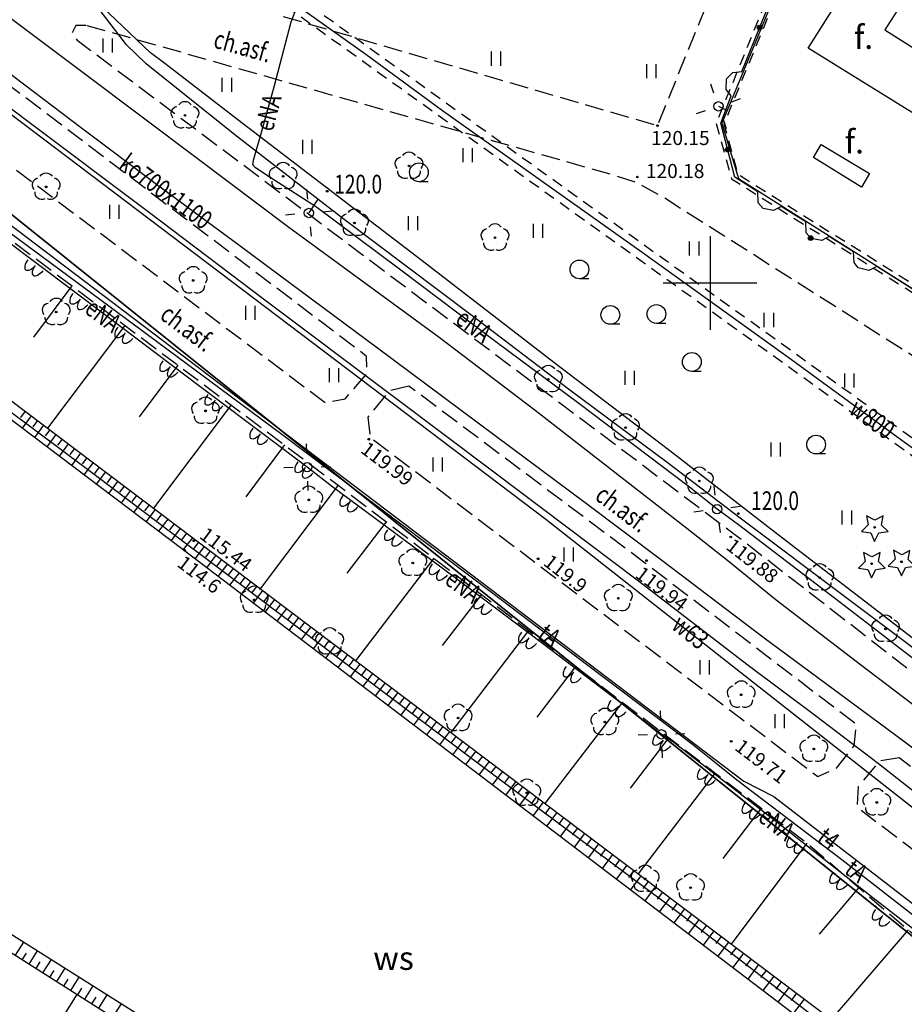
# Model space of a CAD drawing. Extents: x 94743 to 95163, y 44196 to 44493.
# Drawn here: x 94800 to 94847, y 44392 to 44445 of the extents above; entities that cross this region are included whole.
import ezdxf
from ezdxf.enums import TextEntityAlignment as Align

# ---------------------------------------------------------------- set-up
doc = ezdxf.new("R2010")
doc.units = 0
doc.header["$MEASUREMENT"] = 0
for name, pattern in [('DGN Style 1', [0.601, 0.001, -0.6]), ('DGN Style 2', [1, 0.6, -0.4]), ('DGN Style 3', [1.4, 1, -0.4])]:
    doc.linetypes.add(name, pattern=pattern)
for name, color, linetype, lineweight in [('Warstwa 1', 7, 'Continuous', 0), ('Warstwa 10', 7, 'Continuous', 0), ('Warstwa 11', 7, 'Continuous', 0), ('Warstwa 12', 7, 'Continuous', 0), ('Warstwa 13', 7, 'Continuous', 0), ('Warstwa 18', 7, 'Continuous', 0), ('Warstwa 19', 7, 'Continuous', 0), ('Warstwa 2', 7, 'Continuous', 0), ('Warstwa 25', 7, 'Continuous', 0), ('Warstwa 3', 7, 'Continuous', 0), ('Warstwa 4', 7, 'Continuous', 0), ('Warstwa 5', 7, 'Continuous', 0), ('Warstwa 6', 7, 'Continuous', 0), ('Warstwa 63', 7, 'Continuous', 15), ('Warstwa 8', 7, 'Continuous', 0), ('Warstwa 9', 7, 'Continuous', 0)]:
    doc.layers.add(name, color=color, linetype=linetype, lineweight=lineweight)
doc.styles.add('Style-plfontwi', font='polsim.shx')

msp = doc.modelspace()

# ---------------------------------------------------------------- hatches: boundary and pattern name
at = {"layer": 'Warstwa 10', "linetype": 'Continuous', "lineweight": -3}
h = msp.add_hatch(color=252, dxfattribs=at)
h.dxf.hatch_style = 2
edge = h.paths.add_edge_path()
edge.add_arc((94845.125, 44417.521), 0.045, 0, 360)
h = msp.add_hatch(color=252, dxfattribs=at)
h.dxf.hatch_style = 2
edge = h.paths.add_edge_path()
edge.add_arc((94844.965, 44415.571), 0.045, 0, 360)
h = msp.add_hatch(color=252, dxfattribs=at)
h.dxf.hatch_style = 2
edge = h.paths.add_edge_path()
edge.add_arc((94846.555, 44415.681), 0.045, 0, 360)
at = {"layer": 'Warstwa 11', "linetype": 'Continuous', "lineweight": -3}
h = msp.add_hatch(color=252, dxfattribs=at)
h.dxf.hatch_style = 2
edge = h.paths.add_edge_path()
edge.add_arc((94808.337, 44439.497), 0.045, 0, 360)
h = msp.add_hatch(color=252, dxfattribs=at)
h.dxf.hatch_style = 2
edge = h.paths.add_edge_path()
edge.add_arc((94820.285, 44436.801), 0.045, 0, 360)
h = msp.add_hatch(color=252, dxfattribs=at)
h.dxf.hatch_style = 2
edge = h.paths.add_edge_path()
edge.add_arc((94813.573, 44436.246), 0.045, 0, 360)
h = msp.add_hatch(color=252, dxfattribs=at)
h.dxf.hatch_style = 2
edge = h.paths.add_edge_path()
edge.add_arc((94800.929, 44435.685), 0.045, 0, 360)
h = msp.add_hatch(color=252, dxfattribs=at)
h.dxf.hatch_style = 2
edge = h.paths.add_edge_path()
edge.add_arc((94817.378, 44433.757), 0.045, 0, 360)
h = msp.add_hatch(color=252, dxfattribs=at)
h.dxf.hatch_style = 2
edge = h.paths.add_edge_path()
edge.add_arc((94824.875, 44432.971), 0.045, 0, 360)
h = msp.add_hatch(color=252, dxfattribs=at)
h.dxf.hatch_style = 2
edge = h.paths.add_edge_path()
edge.add_arc((94808.775, 44430.691), 0.045, 0, 360)
h = msp.add_hatch(color=252, dxfattribs=at)
h.dxf.hatch_style = 2
edge = h.paths.add_edge_path()
edge.add_arc((94801.467, 44429.004), 0.045, 0, 360)
h = msp.add_hatch(color=252, dxfattribs=at)
h.dxf.hatch_style = 2
edge = h.paths.add_edge_path()
edge.add_arc((94827.718, 44425.416), 0.045, 0, 360)
h = msp.add_hatch(color=252, dxfattribs=at)
h.dxf.hatch_style = 2
edge = h.paths.add_edge_path()
edge.add_arc((94809.434, 44423.734), 0.045, 0, 360)
h = msp.add_hatch(color=252, dxfattribs=at)
h.dxf.hatch_style = 2
edge = h.paths.add_edge_path()
edge.add_arc((94831.836, 44422.838), 0.045, 0, 360)
h = msp.add_hatch(color=252, dxfattribs=at)
h.dxf.hatch_style = 2
edge = h.paths.add_edge_path()
edge.add_arc((94835.774, 44419.991), 0.045, 0, 360)
h = msp.add_hatch(color=252, dxfattribs=at)
h.dxf.hatch_style = 2
edge = h.paths.add_edge_path()
edge.add_arc((94814.939, 44418.981), 0.045, 0, 360)
h = msp.add_hatch(color=252, dxfattribs=at)
h.dxf.hatch_style = 2
edge = h.paths.add_edge_path()
edge.add_arc((94820.489, 44415.618), 0.045, 0, 360)
h = msp.add_hatch(color=252, dxfattribs=at)
h.dxf.hatch_style = 2
edge = h.paths.add_edge_path()
edge.add_arc((94842.197, 44414.834), 0.045, 0, 360)
h = msp.add_hatch(color=252, dxfattribs=at)
h.dxf.hatch_style = 2
edge = h.paths.add_edge_path()
edge.add_arc((94812.03, 44413.645), 0.045, 0, 360)
h = msp.add_hatch(color=252, dxfattribs=at)
h.dxf.hatch_style = 2
edge = h.paths.add_edge_path()
edge.add_arc((94831.455, 44413.735), 0.045, 0, 360)
h = msp.add_hatch(color=252, dxfattribs=at)
h.dxf.hatch_style = 2
edge = h.paths.add_edge_path()
edge.add_arc((94845.711, 44412.098), 0.045, 0, 360)
h = msp.add_hatch(color=252, dxfattribs=at)
h.dxf.hatch_style = 2
edge = h.paths.add_edge_path()
edge.add_arc((94816.055, 44411.421), 0.045, 0, 360)
h = msp.add_hatch(color=252, dxfattribs=at)
h.dxf.hatch_style = 2
edge = h.paths.add_edge_path()
edge.add_arc((94838.01, 44408.585), 0.045, 0, 360)
h = msp.add_hatch(color=252, dxfattribs=at)
h.dxf.hatch_style = 2
edge = h.paths.add_edge_path()
edge.add_arc((94822.905, 44407.341), 0.045, 0, 360)
h = msp.add_hatch(color=252, dxfattribs=at)
h.dxf.hatch_style = 2
edge = h.paths.add_edge_path()
edge.add_arc((94830.735, 44407.127), 0.045, 0, 360)
h = msp.add_hatch(color=252, dxfattribs=at)
h.dxf.hatch_style = 2
edge = h.paths.add_edge_path()
edge.add_arc((94841.883, 44405.692), 0.045, 0, 360)
h = msp.add_hatch(color=252, dxfattribs=at)
h.dxf.hatch_style = 2
edge = h.paths.add_edge_path()
edge.add_arc((94826.575, 44403.351), 0.045, 0, 360)
h = msp.add_hatch(color=252, dxfattribs=at)
h.dxf.hatch_style = 2
edge = h.paths.add_edge_path()
edge.add_arc((94845.241, 44402.838), 0.045, 0, 360)
h = msp.add_hatch(color=252, dxfattribs=at)
h.dxf.hatch_style = 2
edge = h.paths.add_edge_path()
edge.add_arc((94832.887, 44398.758), 0.045, 0, 360)
h = msp.add_hatch(color=252, dxfattribs=at)
h.dxf.hatch_style = 2
edge = h.paths.add_edge_path()
edge.add_arc((94835.305, 44398.291), 0.045, 0, 360)
at = {"layer": 'Warstwa 13', "linetype": 'Continuous', "lineweight": -3}
h = msp.add_hatch(color=252, dxfattribs=at)
h.dxf.hatch_style = 2
edge = h.paths.add_edge_path()
edge.add_arc((94815.921, 44435.453), 0.045, 0, 360)
h = msp.add_hatch(color=252, dxfattribs=at)
h.dxf.hatch_style = 2
edge = h.paths.add_edge_path()
edge.add_arc((94837.853, 44418.254), 0.045, 0, 360)
h = msp.add_hatch(color=252, dxfattribs=at)
h.dxf.hatch_style = 2
edge = h.paths.add_edge_path()
edge.add_arc((94808.318, 44416.296), 0.045, 0, 360)
h = msp.add_hatch(color=252, dxfattribs=at)
h.dxf.hatch_style = 2
edge = h.paths.add_edge_path()
edge.add_arc((94827.175, 44415.841), 0.045, 0, 360)
at = {"layer": 'Warstwa 2', "linetype": 'Continuous', "lineweight": 30}
h = msp.add_hatch(color=252, dxfattribs=at)
h.dxf.hatch_style = 2
edge = h.paths.add_edge_path()
edge.add_arc((94838.988, 44444.179), 0.125, 0, 360)
h = msp.add_hatch(color=252, dxfattribs=at)
h.dxf.hatch_style = 2
edge = h.paths.add_edge_path()
edge.add_arc((94837.284, 44437.669), 0.125, 0, 360)
h = msp.add_hatch(color=252, dxfattribs=at)
h.dxf.hatch_style = 2
edge = h.paths.add_edge_path()
edge.add_arc((94841.709, 44432.952), 0.125, 0, 360)
at = {"layer": 'Warstwa 25', "linetype": 'Continuous', "lineweight": -3}
h = msp.add_hatch(color=252, dxfattribs=at)
h.dxf.hatch_style = 2
edge = h.paths.add_edge_path()
edge.add_arc((94833.545, 44438.951), 0.045, 0, 360)
h = msp.add_hatch(color=252, dxfattribs=at)
h.dxf.hatch_style = 2
edge = h.paths.add_edge_path()
edge.add_arc((94832.469, 44436.207), 0.045, 0, 360)
h = msp.add_hatch(color=252, dxfattribs=at)
h.dxf.hatch_style = 2
edge = h.paths.add_edge_path()
edge.add_arc((94818.141, 44422.219), 0.045, 0, 360)
h = msp.add_hatch(color=252, dxfattribs=at)
h.dxf.hatch_style = 2
edge = h.paths.add_edge_path()
edge.add_arc((94837.451, 44417.004), 0.045, 0, 360)
h = msp.add_hatch(color=252, dxfattribs=at)
h.dxf.hatch_style = 2
edge = h.paths.add_edge_path()
edge.add_arc((94808.811, 44416.802), 0.045, 0, 360)
h = msp.add_hatch(color=252, dxfattribs=at)
h.dxf.hatch_style = 2
edge = h.paths.add_edge_path()
edge.add_arc((94832.958, 44415.745), 0.045, 0, 360)
h = msp.add_hatch(color=252, dxfattribs=at)
h.dxf.hatch_style = 2
edge = h.paths.add_edge_path()
edge.add_arc((94837.475, 44406.101), 0.045, 0, 360)

# ---------------------------------------------------------------- linework, layer by layer
at = {"layer": 'Warstwa 1', "color": 252, "linetype": 'DGN Style 1', "lineweight": -3}
msp.add_line((94847.385, 44395.511), (94796.535, 44436.241), dxfattribs=at)
at = {"layer": 'Warstwa 1', "color": 252, "linetype": 'Continuous', "lineweight": -3}
for centre in [(94836.795, 44439.981), (94814.95, 44434.29), (94814.853, 44420.728), (94836.719, 44418.486), (94833.754, 44406.472)]:
    msp.add_circle(centre, 0.25, dxfattribs=at)
at = {"layer": 'Warstwa 10', "color": 252, "linetype": 'Continuous', "lineweight": -3, "flags": 128}
msp.add_lwpolyline([(94865.002, 44389.496), (94861.436, 44392.313), (94856.621, 44396.067), (94852.377, 44399.4), (94850.222, 44401.061), (94845.328, 44404.893), (94841.97, 44407.463), (94838.373, 44410.145), (94832.452, 44414.692), (94824.81, 44420.467), (94819.515, 44424.446), (94812.591, 44429.637), (94806.444, 44434.29), (94799.879, 44439.225), (94795.679, 44442.396), (94792.978, 44444.473), (94790.962, 44445.968), (94786.106, 44449.624), (94779.359, 44454.74), (94772.54, 44459.931), (94766.632, 44464.389), (94761.846, 44467.829), (94756.374, 44471.763), (94752.967, 44474.174)], dxfattribs=at)
for points in [[(94845.142, 44417.898), (94844.696, 44418.131), (94844.784, 44417.653), (94844.422, 44417.293), (94844.917, 44417.221), (94845.124, 44416.767), (94845.344, 44417.217), (94845.843, 44417.287), (94845.49, 44417.639), (94845.575, 44418.126)], [(94844.982, 44415.948), (94844.536, 44416.181), (94844.624, 44415.703), (94844.262, 44415.343), (94844.757, 44415.271), (94844.964, 44414.817), (94845.184, 44415.267), (94845.683, 44415.337), (94845.33, 44415.689), (94845.415, 44416.176)], [(94846.572, 44416.058), (94846.126, 44416.291), (94846.214, 44415.813), (94845.852, 44415.453), (94846.347, 44415.381), (94846.554, 44414.927), (94846.774, 44415.377), (94847.273, 44415.447), (94846.92, 44415.799), (94847.005, 44416.286)]]:
    msp.add_lwpolyline(points, close=True, dxfattribs=at)
at = {"layer": 'Warstwa 10', "color": 252, "linetype": 'Continuous', "lineweight": -3}
for centre in [(94845.125, 44417.521), (94844.965, 44415.571), (94846.555, 44415.681)]:
    msp.add_circle(centre, 0.045, dxfattribs=at)
at = {"layer": 'Warstwa 11', "color": 252, "linetype": 'Continuous', "lineweight": -3}
for centre in [(94808.337, 44439.497), (94820.285, 44436.801), (94813.573, 44436.246), (94800.929, 44435.685), (94817.378, 44433.757), (94824.875, 44432.971), (94808.775, 44430.691), (94801.467, 44429.004), (94827.718, 44425.416), (94809.434, 44423.734), (94831.836, 44422.838), (94835.774, 44419.991), (94814.939, 44418.981), (94820.489, 44415.618), (94842.197, 44414.834), (94812.03, 44413.645), (94831.455, 44413.735), (94845.711, 44412.098), (94816.055, 44411.421), (94838.01, 44408.585), (94822.905, 44407.341), (94830.735, 44407.127), (94841.883, 44405.692), (94826.575, 44403.351), (94845.241, 44402.838), (94832.887, 44398.758), (94835.305, 44398.291)]:
    msp.add_circle(centre, 0.045, dxfattribs=at)
at = {"layer": 'Warstwa 11', "color": 252, "linetype": 'Continuous', "lineweight": -3, "extrusion": (0, 0, -1)}
for centre, start, end in [((-94808.337, 44439.872), 30.1471, 149.8529), ((-94807.98, 44439.613), 318.0487, 77.9523), ((-94808.694, 44439.613), 102.0477, 221.9513), ((-94808.117, 44439.194), 246.2771, 5.8016), ((-94808.557, 44439.194), 174.3123, 293.7229), ((-94820.285, 44437.176), 30.1471, 149.8529), ((-94819.928, 44436.917), 318.0487, 77.9523), ((-94820.642, 44436.917), 102.0477, 221.9513), ((-94813.216, 44436.362), 318.0487, 77.9523), ((-94813.573, 44436.621), 30.1471, 149.8529), ((-94813.93, 44436.362), 102.0477, 221.9513), ((-94820.065, 44436.498), 246.2771, 5.8016), ((-94820.505, 44436.498), 174.3123, 293.7229), ((-94800.572, 44435.801), 318.0487, 77.9523), ((-94800.929, 44436.06), 30.1471, 149.8529), ((-94801.286, 44435.801), 102.0477, 221.9513), ((-94813.353, 44435.943), 246.2771, 5.8016), ((-94813.793, 44435.943), 174.3123, 293.7229), ((-94800.709, 44435.382), 246.2771, 5.8016), ((-94801.149, 44435.382), 174.3123, 293.7229), ((-94817.378, 44434.132), 30.1471, 149.8529), ((-94817.021, 44433.873), 318.0487, 77.9523), ((-94817.735, 44433.873), 102.0477, 221.9513), ((-94817.158, 44433.454), 246.2771, 5.8016), ((-94817.598, 44433.454), 174.3123, 293.7229), ((-94824.518, 44433.087), 318.0487, 77.9523), ((-94824.875, 44433.346), 30.1471, 149.8529), ((-94825.232, 44433.087), 102.0477, 221.9513), ((-94824.655, 44432.668), 246.2771, 5.8016), ((-94825.095, 44432.668), 174.3123, 293.7229), ((-94808.775, 44431.066), 30.1471, 149.8529), ((-94808.418, 44430.807), 318.0487, 77.9523), ((-94809.132, 44430.807), 102.0477, 221.9513), ((-94808.555, 44430.388), 246.2771, 5.8016), ((-94808.995, 44430.388), 174.3123, 293.7229), ((-94801.467, 44429.379), 30.1471, 149.8529), ((-94801.11, 44429.12), 318.0487, 77.9523), ((-94801.824, 44429.12), 102.0477, 221.9513), ((-94801.247, 44428.701), 246.2771, 5.8016), ((-94801.687, 44428.701), 174.3123, 293.7229), ((-94827.718, 44425.791), 30.1471, 149.8529), ((-94827.361, 44425.532), 318.0487, 77.9523), ((-94828.075, 44425.532), 102.0477, 221.9513), ((-94827.498, 44425.113), 246.2771, 5.8016), ((-94827.938, 44425.113), 174.3123, 293.7229), ((-94809.434, 44424.109), 30.1471, 149.8529), ((-94809.077, 44423.85), 318.0487, 77.9523), ((-94809.791, 44423.85), 102.0477, 221.9513), ((-94809.214, 44423.431), 246.2771, 5.8016), ((-94809.654, 44423.431), 174.3123, 293.7229), ((-94831.836, 44423.213), 30.1471, 149.8529), ((-94831.479, 44422.954), 318.0487, 77.9523), ((-94832.193, 44422.954), 102.0477, 221.9513), ((-94831.616, 44422.535), 246.2771, 5.8016), ((-94832.056, 44422.535), 174.3123, 293.7229), ((-94835.774, 44420.366), 30.1471, 149.8529), ((-94835.417, 44420.107), 318.0487, 77.9523), ((-94836.131, 44420.107), 102.0477, 221.9513), ((-94814.939, 44419.356), 30.1471, 149.8529), ((-94835.554, 44419.688), 246.2771, 5.8016), ((-94835.994, 44419.688), 174.3123, 293.7229), ((-94814.582, 44419.097), 318.0487, 77.9523), ((-94815.296, 44419.097), 102.0477, 221.9513), ((-94814.719, 44418.678), 246.2771, 5.8016), ((-94815.159, 44418.678), 174.3123, 293.7229), ((-94820.132, 44415.734), 318.0487, 77.9523), ((-94820.489, 44415.993), 30.1471, 149.8529), ((-94820.846, 44415.734), 102.0477, 221.9513), ((-94842.197, 44415.209), 30.1471, 149.8529), ((-94820.269, 44415.315), 246.2771, 5.8016), ((-94820.709, 44415.315), 174.3123, 293.7229), ((-94841.84, 44414.95), 318.0487, 77.9523), ((-94842.554, 44414.95), 102.0477, 221.9513), ((-94831.455, 44414.11), 30.1471, 149.8529), ((-94841.977, 44414.531), 246.2771, 5.8016), ((-94842.417, 44414.531), 174.3123, 293.7229), ((-94811.673, 44413.761), 318.0487, 77.9523), ((-94812.03, 44414.02), 30.1471, 149.8529), ((-94812.387, 44413.761), 102.0477, 221.9513), ((-94831.098, 44413.851), 318.0487, 77.9523), ((-94831.812, 44413.851), 102.0477, 221.9513), ((-94811.81, 44413.342), 246.2771, 5.8016), ((-94812.25, 44413.342), 174.3123, 293.7229), ((-94831.235, 44413.432), 246.2771, 5.8016), ((-94831.675, 44413.432), 174.3123, 293.7229), ((-94845.711, 44412.473), 30.1471, 149.8529), ((-94845.354, 44412.214), 318.0487, 77.9523), ((-94846.068, 44412.214), 102.0477, 221.9513), ((-94815.698, 44411.537), 318.0487, 77.9523), ((-94816.055, 44411.796), 30.1471, 149.8529), ((-94816.412, 44411.537), 102.0477, 221.9513), ((-94845.491, 44411.795), 246.2771, 5.8016), ((-94845.931, 44411.795), 174.3123, 293.7229), ((-94815.835, 44411.118), 246.2771, 5.8016), ((-94816.275, 44411.118), 174.3123, 293.7229), ((-94838.01, 44408.96), 30.1471, 149.8529), ((-94837.653, 44408.701), 318.0487, 77.9523), ((-94838.367, 44408.701), 102.0477, 221.9513), ((-94837.79, 44408.282), 246.2771, 5.8016), ((-94838.23, 44408.282), 174.3123, 293.7229), ((-94822.548, 44407.457), 318.0487, 77.9523), ((-94822.905, 44407.716), 30.1471, 149.8529), ((-94823.262, 44407.457), 102.0477, 221.9513), ((-94830.378, 44407.243), 318.0487, 77.9523), ((-94830.735, 44407.502), 30.1471, 149.8529), ((-94831.092, 44407.243), 102.0477, 221.9513), ((-94822.685, 44407.038), 246.2771, 5.8016), ((-94823.125, 44407.038), 174.3123, 293.7229), ((-94830.515, 44406.824), 246.2771, 5.8016), ((-94830.955, 44406.824), 174.3123, 293.7229), ((-94841.526, 44405.808), 318.0487, 77.9523), ((-94841.883, 44406.067), 30.1471, 149.8529), ((-94842.24, 44405.808), 102.0477, 221.9513), ((-94841.663, 44405.389), 246.2771, 5.8016), ((-94842.103, 44405.389), 174.3123, 293.7229), ((-94826.575, 44403.726), 30.1471, 149.8529), ((-94826.218, 44403.467), 318.0487, 77.9523), ((-94826.932, 44403.467), 102.0477, 221.9513), ((-94845.241, 44403.213), 30.1471, 149.8529), ((-94826.355, 44403.048), 246.2771, 5.8016), ((-94826.795, 44403.048), 174.3123, 293.7229), ((-94844.884, 44402.954), 318.0487, 77.9523), ((-94845.598, 44402.954), 102.0477, 221.9513), ((-94845.021, 44402.535), 246.2771, 5.8016), ((-94845.461, 44402.535), 174.3123, 293.7229), ((-94832.53, 44398.874), 318.0487, 77.9523), ((-94832.887, 44399.133), 30.1471, 149.8529), ((-94833.244, 44398.874), 102.0477, 221.9513), ((-94834.948, 44398.407), 318.0487, 77.9523), ((-94835.305, 44398.666), 30.1471, 149.8529), ((-94835.662, 44398.407), 102.0477, 221.9513), ((-94832.667, 44398.455), 246.2771, 5.8016), ((-94833.107, 44398.455), 174.3123, 293.7229), ((-94835.085, 44397.988), 246.2771, 5.8016), ((-94835.525, 44397.988), 174.3123, 293.7229)]:
    msp.add_arc(centre, 0.375, start, end, dxfattribs=at)
at = {"layer": 'Warstwa 12', "color": 252, "linetype": 'Continuous', "lineweight": -3, "flags": 128}
for points in [[(94815.418, 44435.028), (94810.991, 44438.462), (94806.271, 44442.246), (94805.209, 44443.268), (94801.481, 44448.148), (94801.072, 44448.714), (94799.091, 44449.055), (94798.545, 44449.168), (94795.895, 44450.748), (94794.605, 44451.543), (94793.152, 44454.818), (94792.102, 44457.105), (94790.008, 44458.614), (94783.581, 44463.006), (94778.591, 44466.433), (94774.871, 44469.018), (94770.319, 44472.589), (94764.901, 44476.786), (94759.646, 44480.551)], [(94849.073, 44410.136), (94844.422, 44413.699), (94839.983, 44417.12), (94834.198, 44421.593), (94828.011, 44426.314), (94820.986, 44431.735), (94815.848, 44435.661), (94811.378, 44439.085), (94807.261, 44442.268), (94806.492, 44442.842), (94801.658, 44447.466), (94799.874, 44449.167), (94797.845, 44450.37), (94794.019, 44452.701), (94793.336, 44455.414), (94792.582, 44457.985), (94790.346, 44459.702), (94785.514, 44463.205), (94778.754, 44468.15), (94772.79, 44472.466), (94766.38, 44477.117), (94761.585, 44480.551)], [(94849.073, 44410.136), (94844.422, 44413.699), (94839.983, 44417.12), (94834.198, 44421.593), (94828.011, 44426.314), (94820.986, 44431.735), (94815.848, 44435.661), (94811.378, 44439.085), (94807.261, 44442.268), (94806.492, 44442.842), (94801.658, 44447.466), (94799.874, 44449.167), (94797.845, 44450.37), (94794.019, 44452.701), (94793.336, 44455.414), (94792.582, 44457.985), (94790.346, 44459.702), (94785.514, 44463.205), (94778.754, 44468.15), (94772.79, 44472.466), (94766.38, 44477.117), (94761.585, 44480.551)], [(94872.285, 44403.668), (94872.052, 44403.839), (94864.35, 44409.32), (94857.98, 44413.921), (94852.973, 44417.565), (94846.776, 44422.01), (94840.693, 44426.456), (94832.725, 44432.186), (94822.081, 44439.733), (94817.988, 44442.755), (94810.76, 44447.881), (94798.112, 44457.006), (94785.935, 44465.751), (94766.92, 44480.551)], [(94752.967, 44479.339), (94754.925, 44477.881), (94758.66, 44475.088), (94761.762, 44472.746), (94764.279, 44470.848), (94766.164, 44469.426), (94769.222, 44467.1), (94773.483, 44463.902), (94778.447, 44460.155), (94782.207, 44457.331), (94786.584, 44454.017), (94791.654, 44450.211), (94794.418, 44448.138), (94798.492, 44445.093), (94802.906, 44441.779), (94809.053, 44437.165), (94813.806, 44433.594), (94821.895, 44427.656), (94827.012, 44423.766), (94835.114, 44417.478), (94837.297, 44415.748), (94839.878, 44413.649), (94844.373, 44410.193), (94847.629, 44407.72)], [(94752.967, 44473.95), (94787.73, 44448.13), (94827.588, 44417.945), (94862.98, 44390.145), (94864.982, 44388.814), (94867.083, 44387.282), (94869.211, 44385.461), (94880.593, 44376.979), (94903.405, 44359.095), (94945.464, 44325.246), (94984.442, 44293.949), (95011.982, 44272.375), (95032.872, 44256.911), (95036.345, 44254.375)], [(94752.967, 44468.113), (94761.925, 44461.351), (94797.245, 44434.991), (94838.155, 44403.981), (94839.745, 44403.151), (94855.205, 44391.241), (94857.365, 44392.261), (94861.975, 44388.611), (94869.935, 44390.921), (94872.985, 44389.761)], [(94853.453, 44392.044), (94847.795, 44396.349), (94843.381, 44399.774), (94837.758, 44404.041), (94835.416, 44405.927), (94828.805, 44410.909), (94824.685, 44414.042), (94818.767, 44418.513), (94813.567, 44422.414), (94805.636, 44428.312), (94798.533, 44433.569), (94793.603, 44437.326), (94788.937, 44440.861), (94779.942, 44447.643), (94774.026, 44452.076), (94766.938, 44457.37), (94759.468, 44462.921), (94752.967, 44467.791)], [(94852.67, 44401.605), (94852.24, 44401.926), (94849.302, 44404.144), (94845.777, 44406.771), (94839.234, 44411.599), (94833.779, 44415.753), (94829.76, 44418.773), (94824.878, 44422.4), (94818.605, 44427.08), (94813.363, 44430.965), (94811.141, 44432.627), (94806.809, 44435.815), (94802.815, 44438.813), (94799.201, 44441.553), (94772.635, 44462.941)], [(94842.709, 44390.77), (94834.8, 44396.842), (94828.251, 44401.728), (94823.841, 44405.029), (94817.646, 44409.677), (94812.371, 44413.662), (94807.713, 44417.154), (94803.639, 44420.23), (94798.712, 44423.913), (94793.92, 44427.527), (94790.508, 44430.087), (94786.579, 44433.007), (94783.303, 44435.488), (94777.724, 44439.675), (94773.011, 44443.212), (94768.633, 44446.49), (94764.728, 44449.443), (94761.057, 44452.228), (94757.208, 44455.136), (94752.967, 44458.343)], [(94843.865, 44454.761), (94842.675, 44452.911), (94837.265, 44439.761)], [(94815.302, 44434.638), (94812.888, 44436.191), (94812.096, 44436.703), (94811.947, 44436.851), (94811.997, 44437.115), (94812.442, 44438.65), (94813.118, 44441.084), (94814.008, 44444.492), (94814.156, 44444.905), (94814.883, 44446.868)], [(94836.795, 44439.981), (94837.265, 44439.761)], [(94837.265, 44439.761), (94836.975, 44439.081), (94837.855, 44436.131), (94850.635, 44428.051), (94850.535, 44427.511), (94855.405, 44424.691), (94858.475, 44425.361), (94858.695, 44426.451)], [(94815.418, 44435.028), (94814.95, 44434.29)], [(94873.546, 44391.813), (94869.905, 44394.217), (94866.524, 44396.519), (94864.85, 44397.841), (94861.972, 44399.906), (94855.931, 44404.457), (94849.861, 44409.052), (94843.733, 44413.659), (94837.947, 44417.998), (94834.066, 44420.983), (94828.862, 44424.837), (94823.587, 44428.863), (94816.82, 44433.94), (94815.418, 44435.028)], [(94814.853, 44420.728), (94812.991, 44422.128), (94809.19, 44424.985), (94804.12, 44428.816), (94798.722, 44432.869), (94796.401, 44434.627)], [(94836.719, 44418.486), (94835.246, 44419.665), (94829.345, 44424.132), (94824.916, 44427.409), (94819.777, 44431.296), (94815.302, 44434.638)], [(94833.754, 44406.472), (94832.212, 44407.681), (94826.812, 44411.766), (94821.921, 44415.447), (94816.223, 44419.665), (94814.853, 44420.728)], [(94854.042, 44405.095), (94852.452, 44406.416), (94849.059, 44409.052), (94843.289, 44413.502), (94837.87, 44417.654), (94836.719, 44418.486)], [(94855.963, 44389.199), (94853.829, 44390.918), (94849.43, 44394.345), (94845.033, 44397.741), (94839.829, 44401.84), (94834.341, 44406.089), (94833.754, 44406.472)]]:
    msp.add_lwpolyline(points, dxfattribs=at)
at = {"layer": 'Warstwa 13', "color": 252, "linetype": 'Continuous', "lineweight": -3}
for centre in [(94815.921, 44435.453), (94837.853, 44418.254), (94808.318, 44416.296), (94827.175, 44415.841)]:
    msp.add_circle(centre, 0.045, dxfattribs=at)
at = {"layer": 'Warstwa 18', "color": 252, "linetype": 'DGN Style 2', "lineweight": -3, "flags": 128}
msp.add_lwpolyline([(94767.571, 44480.551), (94786.181, 44466.067), (94798.345, 44457.331), (94840.927, 44426.781), (94887.476, 44393.086), (94887.005, 44392.44), (94872.05, 44403.344), (94840.46, 44426.132), (94785.69, 44465.436), (94766.268, 44480.551)], dxfattribs=at)
at = {"layer": 'Warstwa 18', "color": 252, "linetype": 'Continuous', "lineweight": -3, "flags": 128}
for points in [[(94844.87, 44448.301), (94847.356, 44446.72), (94845.667, 44444.054), (94849.41, 44441.696), (94847.836, 44439.204), (94841.577, 44443.089), (94844.87, 44448.301)], [(94842.265, 44437.947), (94844.857, 44436.398), (94844.433, 44435.666), (94841.863, 44437.25), (94842.265, 44437.947)]]:
    msp.add_lwpolyline(points, dxfattribs=at)
at = {"layer": 'Warstwa 2', "color": 252, "linetype": 'Continuous', "lineweight": 30, "flags": 128}
msp.add_lwpolyline([(94855.392, 44425.01), (94845.243, 44431.435), (94844.823, 44431.217), (94844.246, 44431.366), (94844.027, 44431.649), (94844.006, 44432.218), (94842.705, 44433.037), (94842.314, 44432.817), (94841.732, 44432.925), (94841.475, 44433.234), (94841.457, 44433.826), (94840.14, 44434.634), (94839.735, 44434.418), (94839.182, 44434.53), (94838.921, 44434.825), (94838.902, 44435.42), (94837.663, 44436.196), (94836.92, 44439.086), (94837.476, 44440.539), (94837.21, 44440.878), (94837.229, 44441.447), (94837.557, 44441.783), (94838.044, 44441.841), (94840.299, 44447.422)], dxfattribs=at)
at = {"layer": 'Warstwa 2', "color": 252, "linetype": 'Continuous', "lineweight": 30}
for centre in [(94838.988, 44444.179), (94837.284, 44437.669), (94841.709, 44432.952)]:
    msp.add_circle(centre, 0.125, dxfattribs=at)
at = {"layer": 'Warstwa 25', "color": 252, "linetype": 'Continuous', "lineweight": -3}
for centre in [(94833.545, 44438.951), (94832.469, 44436.207), (94818.141, 44422.219), (94837.451, 44417.004), (94808.811, 44416.802), (94832.958, 44415.745), (94837.475, 44406.101)]:
    msp.add_circle(centre, 0.045, dxfattribs=at)
at = {"layer": 'Warstwa 3', "color": 252, "linetype": 'Continuous', "lineweight": -3, "flags": 128}
for points in [[(94836.55, 44440.689), (94836.386, 44441.163)], [(94837.503, 44440.226), (94837.977, 44440.39)], [(94836.087, 44439.736), (94835.613, 44439.572)], [(94837.04, 44439.273), (94837.204, 44438.799)], [(94814.882, 44435.036), (94814.836, 44435.535)], [(94815.696, 44434.358), (94816.195, 44434.404)], [(94814.204, 44434.222), (94813.705, 44434.176)], [(94815.018, 44433.544), (94815.064, 44433.045)], [(94814.83, 44421.477), (94814.814, 44421.978)], [(94815.602, 44420.751), (94816.103, 44420.767)], [(94814.104, 44420.705), (94813.603, 44420.689)], [(94814.876, 44419.979), (94814.892, 44419.478)], [(94836.624, 44419.229), (94836.561, 44419.726)], [(94837.462, 44418.581), (94837.959, 44418.644)], [(94835.976, 44418.391), (94835.479, 44418.328)], [(94836.814, 44417.743), (94836.877, 44417.246)], [(94833.729, 44407.221), (94833.711, 44407.721)], [(94833.005, 44406.447), (94832.505, 44406.429)], [(94834.503, 44406.497), (94835.003, 44406.515)], [(94833.779, 44405.723), (94833.797, 44405.223)]]:
    msp.add_lwpolyline(points, dxfattribs=at)
at = {"layer": 'Warstwa 4', "color": 252, "linetype": 'Continuous', "lineweight": -3, "flags": 128}
for points in [[(95036.345, 44237.438), (95035.605, 44237.981), (95019.035, 44249.741), (95004.845, 44260.641), (94976.525, 44282.571), (94944.145, 44309.031), (94917.785, 44330.431), (94893.185, 44351.061), (94869.465, 44369.441), (94846.385, 44387.311), (94808.235, 44416.311), (94762.215, 44451.131), (94752.967, 44458.235)], [(94752.967, 44424.894), (94754.485, 44423.951), (94836.285, 44372.321), (94858.465, 44357.341), (94878.015, 44343.281), (94886.625, 44336.351), (94900.215, 44325.201), (94905.425, 44321.101), (94904.825, 44320.221), (94904.968, 44320.177), (94904.517, 44318.709), (94905.203, 44318.096), (94906.569, 44318.9), (94906.645, 44318.771), (94907.435, 44319.411), (94956.345, 44280.271), (94994.175, 44250.191), (95016.666, 44233.128)]]:
    msp.add_lwpolyline(points, dxfattribs=at)
at = {"layer": 'Warstwa 4', "color": 252, "linetype": 'Continuous', "lineweight": -3}
for centre, major_axis in [((94800.145, 44431.646), (0.3, 0.4)), ((94800.545, 44431.347), (0.3, 0.4)), ((94802.546, 44429.848), (0.3, 0.4)), ((94802.947, 44429.548), (0.3, 0.4)), ((94804.948, 44428.05), (0.3, 0.4)), ((94805.348, 44427.75), (0.3, 0.4)), ((94807.349, 44426.252), (0.3, 0.4)), ((94807.749, 44425.952), (0.3, 0.4)), ((94809.75, 44424.454), (0.3, 0.4)), ((94810.151, 44424.154), (0.3, 0.4)), ((94812.152, 44422.655), (0.3, 0.4)), ((94812.552, 44422.356), (0.3, 0.4)), ((94814.553, 44420.857), (0.3, 0.4)), ((94814.953, 44420.557), (0.3, 0.4)), ((94816.954, 44419.059), (0.3, 0.4)), ((94817.355, 44418.759), (0.3, 0.4)), ((94819.334, 44417.232), (0.303, 0.397)), ((94819.732, 44416.929), (0.303, 0.397)), ((94821.718, 44415.411), (0.303, 0.397)), ((94822.116, 44415.108), (0.303, 0.397)), ((94824.103, 44413.59), (0.303, 0.397)), ((94824.5, 44413.287), (0.303, 0.397)), ((94826.487, 44411.77), (0.303, 0.397)), ((94826.884, 44411.466), (0.303, 0.397)), ((94828.871, 44409.949), (0.303, 0.397)), ((94829.269, 44409.645), (0.303, 0.397)), ((94831.255, 44408.128), (0.303, 0.397)), ((94831.653, 44407.824), (0.303, 0.397)), ((94833.64, 44406.307), (0.303, 0.397)), ((94834.037, 44406.004), (0.303, 0.397)), ((94836.024, 44404.486), (0.303, 0.397)), ((94836.421, 44404.183), (0.303, 0.397)), ((94838.408, 44402.665), (0.303, 0.397)), ((94838.805, 44402.362), (0.303, 0.397)), ((94840.792, 44400.845), (0.303, 0.397)), ((94841.19, 44400.541), (0.303, 0.397)), ((94843.093, 44398.921), (0.326, 0.379)), ((94843.472, 44398.595), (0.326, 0.379)), ((94845.369, 44396.967), (0.326, 0.379)), ((94845.749, 44396.641), (0.326, 0.379))]:
    msp.add_ellipse(centre, major_axis=major_axis, ratio=0.5, start_param=1.570796, end_param=3.141593, dxfattribs=at)
at = {"layer": 'Warstwa 4', "color": 252, "linetype": 'Continuous', "lineweight": -3, "extrusion": (0, 0, -1)}
for centre, major_axis in [((94800.145, 44431.646), (0.3, 0.4)), ((94800.545, 44431.347), (0.3, 0.4)), ((94802.546, 44429.848), (0.3, 0.4)), ((94802.947, 44429.548), (0.3, 0.4)), ((94804.948, 44428.05), (0.3, 0.4)), ((94805.348, 44427.75), (0.3, 0.4)), ((94807.349, 44426.252), (0.3, 0.4)), ((94807.749, 44425.952), (0.3, 0.4)), ((94809.75, 44424.454), (0.3, 0.4)), ((94810.151, 44424.154), (0.3, 0.4)), ((94812.152, 44422.655), (0.3, 0.4)), ((94812.552, 44422.356), (0.3, 0.4)), ((94814.553, 44420.857), (0.3, 0.4)), ((94814.953, 44420.557), (0.3, 0.4)), ((94816.954, 44419.059), (0.3, 0.4)), ((94817.355, 44418.759), (0.3, 0.4)), ((94819.334, 44417.232), (0.303, 0.397)), ((94819.732, 44416.929), (0.303, 0.397)), ((94821.718, 44415.411), (0.303, 0.397)), ((94822.116, 44415.108), (0.303, 0.397)), ((94824.103, 44413.59), (0.303, 0.397)), ((94824.5, 44413.287), (0.303, 0.397)), ((94826.487, 44411.77), (0.303, 0.397)), ((94826.884, 44411.466), (0.303, 0.397)), ((94828.871, 44409.949), (0.303, 0.397)), ((94829.269, 44409.645), (0.303, 0.397)), ((94831.255, 44408.128), (0.303, 0.397)), ((94831.653, 44407.824), (0.303, 0.397)), ((94833.64, 44406.307), (0.303, 0.397)), ((94834.037, 44406.004), (0.303, 0.397)), ((94836.024, 44404.486), (0.303, 0.397)), ((94836.421, 44404.183), (0.303, 0.397)), ((94838.408, 44402.665), (0.303, 0.397)), ((94838.805, 44402.362), (0.303, 0.397)), ((94840.792, 44400.845), (0.303, 0.397)), ((94841.19, 44400.541), (0.303, 0.397)), ((94843.093, 44398.921), (0.326, 0.379)), ((94843.472, 44398.595), (0.326, 0.379)), ((94845.369, 44396.967), (0.326, 0.379)), ((94845.749, 44396.641), (0.326, 0.379))]:
    msp.add_ellipse(centre, major_axis=major_axis, ratio=0.5, start_param=1.570796, end_param=3.141593, dxfattribs=at)
at = {"layer": 'Warstwa 5', "color": 252, "linetype": 'Continuous', "lineweight": -3}
for p, q in [((94803.972, 44442.85), (94803.972, 44443.6)), ((94804.472, 44442.85), (94804.472, 44443.6)), ((94824.692, 44442.149), (94824.692, 44442.899)), ((94825.192, 44442.149), (94825.192, 44442.899)), ((94832.972, 44441.476), (94832.972, 44442.226)), ((94833.472, 44441.476), (94833.472, 44442.226)), ((94810.326, 44440.76), (94810.326, 44441.51)), ((94810.826, 44440.76), (94810.826, 44441.51)), ((94814.623, 44437.441), (94814.623, 44438.191)), ((94815.123, 44437.441), (94815.123, 44438.191)), ((94823.172, 44436.993), (94823.172, 44437.743)), ((94823.672, 44436.993), (94823.672, 44437.743)), ((94804.332, 44433.979), (94804.332, 44434.729)), ((94804.832, 44433.979), (94804.832, 44434.729)), ((94820.263, 44433.374), (94820.263, 44434.124)), ((94820.763, 44433.374), (94820.763, 44434.124)), ((94826.932, 44432.957), (94826.932, 44433.707)), ((94827.432, 44432.957), (94827.432, 44433.707)), ((94835.257, 44432.016), (94835.257, 44432.766)), ((94835.757, 44432.016), (94835.757, 44432.766)), ((94811.588, 44428.585), (94811.588, 44429.335)), ((94812.088, 44428.585), (94812.088, 44429.335)), ((94839.24, 44428.204), (94839.24, 44428.954)), ((94839.74, 44428.204), (94839.74, 44428.954)), ((94816.048, 44425.255), (94816.048, 44426.005)), ((94816.548, 44425.255), (94816.548, 44426.005)), ((94831.811, 44425.125), (94831.811, 44425.875)), ((94832.311, 44425.125), (94832.311, 44425.875)), ((94843.537, 44424.976), (94843.537, 44425.726)), ((94844.037, 44424.976), (94844.037, 44425.726)), ((94839.598, 44421.299), (94839.598, 44422.049)), ((94840.098, 44421.299), (94840.098, 44422.049)), ((94821.573, 44420.493), (94821.573, 44421.243)), ((94822.073, 44420.493), (94822.073, 44421.243)), ((94843.403, 44417.666), (94843.403, 44418.416)), ((94843.903, 44417.666), (94843.903, 44418.416)), ((94828.562, 44415.698), (94828.562, 44416.448)), ((94829.062, 44415.698), (94829.062, 44416.448)), ((94835.818, 44409.671), (94835.818, 44410.421)), ((94836.318, 44409.671), (94836.318, 44410.421)), ((94839.812, 44406.807), (94839.812, 44407.557)), ((94840.312, 44406.807), (94840.312, 44407.557))]:
    msp.add_line(p, q, dxfattribs=at)
at = {"layer": 'Warstwa 5', "color": 252, "linetype": 'DGN Style 2', "lineweight": -3, "flags": 128}
for points in [[(94836.667, 44439.071), (94837.498, 44436.113), (94855.372, 44424.865), (94858.412, 44425.541), (94861.572, 44430.564), (94862.596, 44429.92), (94865.157, 44433.962), (94864.155, 44434.619), (94871.946, 44447.052), (94872.977, 44446.4), (94875.519, 44450.459), (94874.523, 44451.105), (94880.251, 44460.307), (94858.497, 44474.062), (94849.564, 44464.472), (94847.247, 44460.831), (94846.234, 44461.454), (94843.681, 44457.411), (94844.691, 44456.767), (94842.392, 44453.075), (94836.667, 44439.071)], [(94858.575, 44473.533), (94849.912, 44464.231), (94842.792, 44452.905), (94837.084, 44439.036), (94837.839, 44436.357), (94855.444, 44425.3), (94858.145, 44425.908), (94872.845, 44449.247), (94874.056, 44451.183), (94879.706, 44460.188), (94868.832, 44467.052), (94858.575, 44473.533)]]:
    msp.add_lwpolyline(points, dxfattribs=at)
at = {"layer": 'Warstwa 6', "color": 252, "linetype": 'Continuous', "lineweight": -3}
for p, q in [((94821.315, 44435.961), (94820.815, 44435.961)), ((94829.875, 44430.781), (94829.375, 44430.781)), ((94831.525, 44428.351), (94831.025, 44428.351)), ((94833.985, 44428.401), (94833.485, 44428.401)), ((94835.875, 44425.841), (94835.375, 44425.841)), ((94842.505, 44421.431), (94842.005, 44421.431))]:
    msp.add_line(p, q, dxfattribs=at)
at = {"layer": 'Warstwa 6', "color": 252, "linetype": 'Continuous', "lineweight": -3, "flags": 128}
for points in [[(94752.967, 44467.452), (94760.015, 44462.341), (94796.535, 44436.241), (94847.385, 44395.511), (94860.855, 44385.241), (94905.305, 44453.751), (94872.065, 44468.611), (94869.665, 44469.701), (94866.375, 44471.531), (94863.965, 44472.851), (94849.303, 44483.128)], [(94752.967, 44417.375), (94812.635, 44379.561), (94843.925, 44359.401), (94860.855, 44385.241), (94847.385, 44395.511), (94796.535, 44436.241), (94760.015, 44462.341), (94752.967, 44467.452)]]:
    msp.add_lwpolyline(points, dxfattribs=at)
at = {"layer": 'Warstwa 6', "color": 252, "linetype": 'Continuous', "lineweight": -3}
for centre in [(94820.815, 44436.461), (94829.375, 44431.281), (94831.025, 44428.851), (94833.485, 44428.901), (94835.375, 44426.341), (94842.005, 44421.931)]:
    msp.add_circle(centre, 0.5, dxfattribs=at)
at = {"layer": 'Warstwa 63', "color": 252, "linetype": 'Continuous', "lineweight": -3}
for p, q in [((94836.345, 44433.051), (94836.345, 44428.051)), ((94838.845, 44430.551), (94833.845, 44430.551))]:
    msp.add_line(p, q, dxfattribs=at)
at = {"layer": 'Warstwa 8', "color": 252, "linetype": 'DGN Style 3', "lineweight": -3, "flags": 128}
for points in [[(94752.967, 44466.569), (94757.125, 44463.451), (94766.575, 44457.161), (94816.505, 44419.771), (94841.515, 44400.671), (94851.745, 44391.891), (94858.945, 44386.541)], [(94813.565, 44444.781), (94833.545, 44438.951), (94842.425, 44460.831), (94838.235, 44466.611)], [(94803.065, 44444.301), (94802.515, 44444.301), (94802.305, 44443.861), (94802.585, 44443.511), (94837.605, 44417.191), (94864.865, 44396.031), (94866.005, 44402.121), (94868.455, 44413.171), (94867.475, 44413.751), (94833.825, 44435.141), (94832.415, 44435.911), (94831.245, 44436.291), (94803.065, 44444.301)], [(94795.385, 44443.811), (94794.395, 44443.481), (94793.405, 44442.071), (94793.465, 44441.011), (94815.805, 44424.181), (94816.875, 44424.371), (94818.035, 44425.721), (94818.025, 44426.641), (94795.385, 44443.811)], [(94820.285, 44425.051), (94819.245, 44424.801), (94818.095, 44423.401), (94818.215, 44422.321), (94842.095, 44404.221), (94843.095, 44404.661), (94844.035, 44405.861), (94844.145, 44407.001), (94832.855, 44415.631), (94820.285, 44425.051)], [(94846.435, 44405.221), (94845.385, 44405.041), (94844.245, 44403.681), (94844.185, 44402.591), (94862.035, 44389.081), (94863.465, 44392.151), (94846.435, 44405.221)]]:
    msp.add_lwpolyline(points, dxfattribs=at)
at = {"layer": 'Warstwa 9', "color": 252, "linetype": 'Continuous', "lineweight": -3}
for p, q in [((94802.304, 44430.405), (94800.251, 44427.664)), ((94805.123, 44428.294), (94801.009, 44422.801)), ((94807.953, 44426.175), (94805.892, 44423.422)), ((94810.793, 44424.048), (94806.662, 44418.532)), ((94799.807, 44423.709), (94799.562, 44423.384)), ((94800.135, 44423.461), (94799.644, 44422.811)), ((94800.463, 44423.213), (94800.218, 44422.888)), ((94800.791, 44422.965), (94800.3, 44422.315)), ((94801.12, 44422.717), (94800.874, 44422.392)), ((94801.449, 44422.468), (94800.958, 44421.817)), ((94801.778, 44422.22), (94801.532, 44421.894)), ((94802.108, 44421.971), (94801.616, 44421.319)), ((94813.644, 44421.913), (94811.574, 44419.149)), ((94802.438, 44421.722), (94802.192, 44421.396)), ((94802.768, 44421.473), (94802.275, 44420.82)), ((94803.098, 44421.223), (94802.852, 44420.897)), ((94803.429, 44420.973), (94802.936, 44420.32)), ((94803.76, 44420.724), (94803.513, 44420.397)), ((94804.091, 44420.474), (94803.597, 44419.82)), ((94804.422, 44420.223), (94804.175, 44419.896)), ((94804.754, 44419.973), (94804.26, 44419.319)), ((94805.086, 44419.722), (94804.839, 44419.395)), ((94816.505, 44419.771), (94812.354, 44414.236)), ((94805.418, 44419.471), (94804.924, 44418.816)), ((94805.75, 44419.22), (94805.503, 44418.893)), ((94806.083, 44418.969), (94805.588, 44418.314)), ((94806.416, 44418.717), (94806.169, 44418.39)), ((94806.749, 44418.466), (94806.254, 44417.81)), ((94807.083, 44418.214), (94806.835, 44417.886)), ((94807.417, 44417.962), (94806.921, 44417.305)), ((94807.751, 44417.709), (94807.503, 44417.381)), ((94819.066, 44417.816), (94816.972, 44415.074)), ((94808.085, 44417.457), (94807.589, 44416.8)), ((94808.42, 44417.204), (94808.172, 44416.875)), ((94808.235, 44416.311), (94808.755, 44416.951)), ((94809.06, 44416.721), (94808.811, 44416.392)), ((94809.365, 44416.491), (94808.867, 44415.831)), ((94809.672, 44416.259), (94809.423, 44415.929)), ((94809.979, 44416.027), (94809.48, 44415.365)), ((94810.288, 44415.794), (94810.038, 44415.463)), ((94810.598, 44415.561), (94810.096, 44414.896)), ((94821.613, 44415.87), (94817.436, 44410.401)), ((94810.908, 44415.326), (94810.657, 44414.994)), ((94811.22, 44415.091), (94810.717, 44414.424)), ((94811.533, 44414.855), (94811.281, 44414.521)), ((94811.846, 44414.619), (94811.341, 44413.95)), ((94812.161, 44414.381), (94811.908, 44414.046)), ((94812.477, 44414.143), (94811.97, 44413.472)), ((94812.793, 44413.904), (94812.54, 44413.568)), ((94824.146, 44413.935), (94822.064, 44411.208)), ((94813.111, 44413.664), (94812.603, 44412.991)), ((94813.43, 44413.424), (94813.175, 44413.086)), ((94813.75, 44413.183), (94813.24, 44412.507)), ((94814.071, 44412.94), (94813.815, 44412.602)), ((94814.393, 44412.698), (94813.881, 44412.019)), ((94814.716, 44412.454), (94814.459, 44412.114)), ((94815.04, 44412.209), (94814.527, 44411.528)), ((94815.365, 44411.964), (94815.108, 44411.623)), ((94826.667, 44412.01), (94822.513, 44406.571)), ((94815.691, 44411.718), (94815.176, 44411.035)), ((94816.018, 44411.471), (94815.76, 44411.129)), ((94816.346, 44411.224), (94815.829, 44410.539)), ((94816.676, 44410.975), (94816.417, 44410.632)), ((94817.006, 44410.726), (94816.487, 44410.038)), ((94817.338, 44410.476), (94817.078, 44410.131)), ((94817.67, 44410.225), (94817.149, 44409.535)), ((94818.004, 44409.973), (94817.743, 44409.627)), ((94818.339, 44409.72), (94817.817, 44409.028)), ((94829.174, 44410.096), (94827.103, 44407.383)), ((94818.674, 44409.467), (94818.413, 44409.12)), ((94819.011, 44409.213), (94818.487, 44408.518)), ((94819.349, 44408.958), (94819.087, 44408.61)), ((94819.688, 44408.702), (94819.162, 44408.005)), ((94820.029, 44408.445), (94819.765, 44408.096)), ((94820.37, 44408.188), (94819.842, 44407.488)), ((94831.668, 44408.191), (94827.536, 44402.781)), ((94820.712, 44407.929), (94820.448, 44407.579)), ((94821.056, 44407.67), (94820.526, 44406.968)), ((94821.401, 44407.41), (94821.135, 44407.058)), ((94821.746, 44407.149), (94821.214, 44406.445)), ((94822.093, 44406.887), (94821.827, 44406.534)), ((94822.441, 44406.625), (94821.907, 44405.918)), ((94822.791, 44406.361), (94822.524, 44406.007)), ((94823.141, 44406.097), (94822.605, 44405.387)), ((94834.149, 44406.296), (94832.089, 44403.598)), ((94823.492, 44405.832), (94823.224, 44405.476)), ((94823.845, 44405.566), (94823.307, 44404.854)), ((94824.199, 44405.299), (94823.93, 44404.942)), ((94824.554, 44405.031), (94824.015, 44404.316)), ((94824.91, 44404.762), (94824.64, 44404.404)), ((94825.267, 44404.493), (94824.726, 44403.775)), ((94825.625, 44404.223), (94825.354, 44403.863)), ((94825.985, 44403.951), (94825.442, 44403.231)), ((94836.617, 44404.411), (94832.508, 44399.03)), ((94826.346, 44403.679), (94826.074, 44403.318)), ((94826.708, 44403.406), (94826.163, 44402.683)), ((94827.071, 44403.132), (94826.798, 44402.77)), ((94827.435, 44402.857), (94826.888, 44402.132)), ((94827.8, 44402.582), (94827.526, 44402.218)), ((94839.073, 44402.536), (94837.023, 44399.853)), ((94828.167, 44402.305), (94827.618, 44401.577)), ((94828.535, 44402.027), (94828.26, 44401.663)), ((94828.904, 44401.749), (94828.353, 44401.018)), ((94829.274, 44401.47), (94828.998, 44401.104)), ((94829.646, 44401.189), (94829.093, 44400.456)), ((94830.018, 44400.908), (94829.741, 44400.541)), ((94830.392, 44400.626), (94829.837, 44399.89)), ((94830.767, 44400.343), (94830.489, 44399.975)), ((94841.515, 44400.671), (94837.474, 44395.283)), ((94831.144, 44400.059), (94830.587, 44399.32)), ((94831.521, 44399.774), (94831.242, 44399.404)), ((94831.9, 44399.489), (94831.34, 44398.747)), ((94832.28, 44399.202), (94832, 44398.83)), ((94832.661, 44398.914), (94832.1, 44398.17)), ((94833.044, 44398.626), (94832.762, 44398.253)), ((94833.427, 44398.336), (94832.864, 44397.589)), ((94844.288, 44398.291), (94842.165, 44395.818)), ((94833.812, 44398.046), (94833.53, 44397.672)), ((94834.199, 44397.754), (94833.633, 44397.004)), ((94834.586, 44397.462), (94834.303, 44397.086)), ((94834.975, 44397.169), (94834.407, 44396.416)), ((94835.365, 44396.874), (94835.081, 44396.497)), ((94835.756, 44396.579), (94835.186, 44395.824)), ((94836.149, 44396.283), (94835.863, 44395.905)), ((94846.912, 44396.039), (94842.809, 44391.258)), ((94836.543, 44395.986), (94835.971, 44395.227)), ((94836.938, 44395.688), (94836.651, 44395.308)), ((94799.289, 44394.681), (94799.738, 44395.389)), ((94837.334, 44395.389), (94836.76, 44394.628)), ((94837.732, 44395.089), (94837.444, 44394.707)), ((94799.655, 44394.448), (94799.88, 44394.803)), ((94800.022, 44394.216), (94800.472, 44394.925)), ((94800.758, 44393.748), (94801.21, 44394.46)), ((94838.131, 44394.788), (94837.554, 44394.024)), ((94838.531, 44394.486), (94838.242, 44394.103)), ((94800.39, 44393.982), (94800.615, 44394.337)), ((94801.498, 44393.279), (94801.95, 44393.992)), ((94838.933, 44394.183), (94838.354, 44393.416)), ((94801.128, 44393.514), (94801.354, 44393.87)), ((94801.869, 44393.044), (94802.095, 44393.401)), ((94802.241, 44392.808), (94802.694, 44393.522)), ((94839.336, 44393.879), (94839.046, 44393.494)), ((94839.74, 44393.574), (94839.159, 44392.804)), ((94802.613, 44392.571), (94802.84, 44392.929)), ((94802.987, 44392.334), (94803.442, 44393.051)), ((94840.145, 44393.268), (94839.854, 44392.882)), ((94840.552, 44392.961), (94839.969, 44392.188)), ((94800.06, 44388.633), (94802.59, 44392.586)), ((94803.361, 44392.097), (94803.589, 44392.456)), ((94803.736, 44391.859), (94804.192, 44392.577)), ((94840.96, 44392.653), (94840.668, 44392.266)), ((94841.37, 44392.344), (94840.785, 44391.568)), ((94804.489, 44391.381), (94804.946, 44392.101))]:
    msp.add_line(p, q, dxfattribs=at)
at = {"layer": 'Warstwa 9', "color": 252, "linetype": 'Continuous', "lineweight": -3, "flags": 128}
for points in [[(94762.635, 44451.781), (94808.755, 44416.951)], [(94754.125, 44423.341), (94835.675, 44371.591)], [(94808.755, 44416.951), (94847.245, 44387.911), (94856.205, 44381.191)]]:
    msp.add_lwpolyline(points, dxfattribs=at)

# ---------------------------------------------------------------- texts
at = {"layer": 'Warstwa 13', "color": 252, "linetype": 'Continuous', "lineweight": 13, "style": 'Style-plfontwi', "width": 0.749999}
for s, rotation, p in [('eNA', 75.3669, (94812.77, 44439.652)), ('ko700x1100', 323.6524, (94807.318, 44435.44)), ('eNA', 322.9247, (94803.982, 44428.83)), ('eNA', 322.8961, (94823.758, 44428.285)), ('w800', 323.8357, (94845.005, 44423.304)), ('eNA', 323.0336, (94823.191, 44414.38)), ('tA', 322.7471, (94827.791, 44411.755)), ('w63', 321.8533, (94835.302, 44411.94)), ('eNA', 322.3174, (94839.904, 44401.717)), ('t4', 322.3919, (94842.662, 44400.903)), ('tA', 322.1914, (94844.159, 44399.199))]:
    msp.add_text(s, height=1, rotation=rotation, dxfattribs=at).set_placement(p, align=Align.MIDDLE_CENTER)
at = {"layer": 'Warstwa 13', "color": 252, "linetype": 'Continuous', "lineweight": -3, "style": 'Style-plfontwi', "width": 0.749999}
for p in [(94816.297, 44435.829), (94838.536, 44418.938)]:
    msp.add_text('120.0', height=1, dxfattribs=at).set_placement(p, align=Align.MIDDLE_LEFT)
at = {"layer": 'Warstwa 13', "color": 252, "linetype": 'Continuous', "lineweight": -3, "style": 'Style-plfontwi'}
for s, rotation, p in [('119.9', 321.7468, (94827.635, 44415.838)), ('114.6', 322.7595, (94808.085, 44415.775))]:
    msp.add_text(s, height=0.75, rotation=rotation, dxfattribs=at).set_placement(p, align=Align.MIDDLE_LEFT)
at = {"layer": 'Warstwa 19', "color": 252, "linetype": 'Continuous', "lineweight": 13, "style": 'Style-plfontwi'}
for p in [(94844.535, 44443.673), (94844.044, 44438.09)]:
    msp.add_text('f.', height=1.25, dxfattribs=at).set_placement(p, align=Align.MIDDLE_CENTER)
at = {"layer": 'Warstwa 25', "color": 252, "linetype": 'Continuous', "lineweight": -3, "style": 'Style-plfontwi'}
for s, p in [('120.15', (94834.763, 44438.29)), ('120.18', (94834.484, 44436.53))]:
    msp.add_text(s, height=0.75, dxfattribs=at).set_placement(p, align=Align.MIDDLE_CENTER)
for s, rotation, p in [('119.99', 322.8395, (94819.121, 44420.906)), ('115.44', 322.9661, (94810.523, 44416.34)), ('119.88', 322.1804, (94838.604, 44415.734)), ('119.94', 322.6059, (94833.768, 44414.245)), ('119.71', 322.6722, (94839.076, 44405.036))]:
    msp.add_text(s, height=0.75, rotation=rotation, dxfattribs=at).set_placement(p, align=Align.MIDDLE_CENTER)
at = {"layer": 'Warstwa 5', "color": 252, "linetype": 'Continuous', "lineweight": 13, "style": 'Style-plfontwi'}
msp.add_text('ws', height=1.25, dxfattribs=at).set_placement((94819.459, 44394.53), align=Align.MIDDLE_CENTER)
at = {"layer": 'Warstwa 9', "color": 252, "linetype": 'Continuous', "lineweight": -3, "style": 'Style-plfontwi', "width": 0.749999}
for rotation, p in [(344.4851, (94811.419, 44443.203)), (323.005, (94808.467, 44428.161)), (322.9477, (94831.675, 44418.518))]:
    msp.add_text('ch.asf.', height=1, rotation=rotation, dxfattribs=at).set_placement(p, align=Align.MIDDLE_CENTER)

doc.saveas('drawing.dxf')
